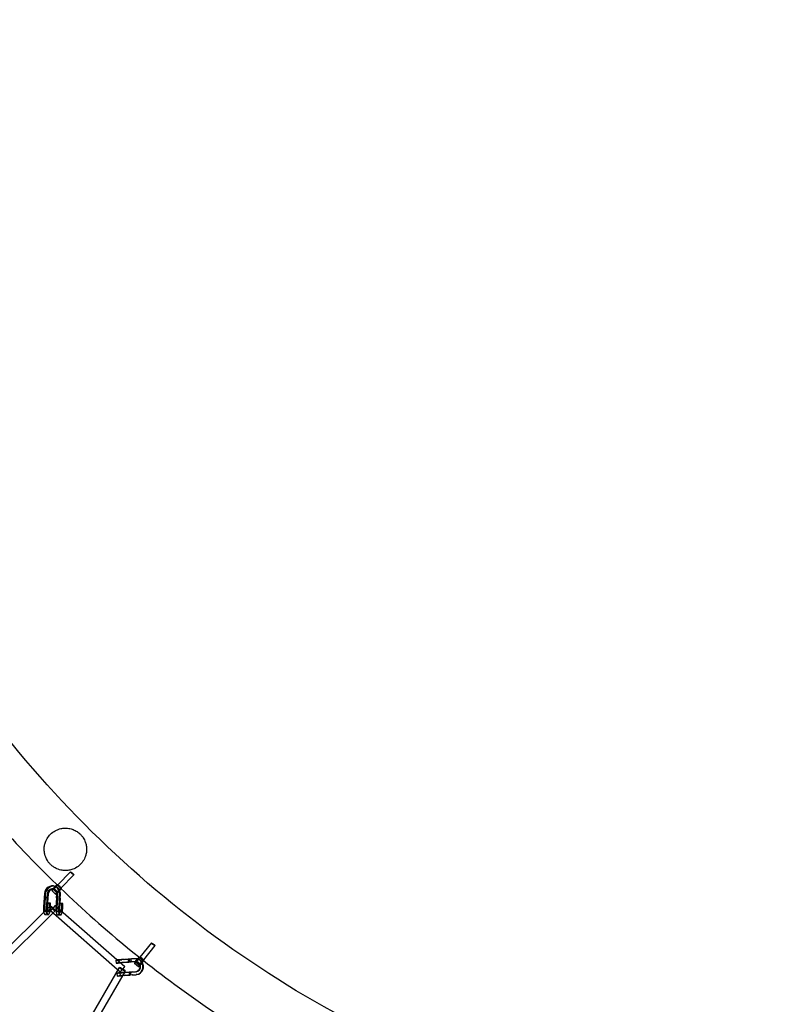
# Model space of a CAD drawing. Units: millimetres. Extents: x -6011 to 6012, y -6125 to 6125.
# Drawn here: x -2715 to -652, y -2510 to 144 of the extents above; entities that cross this region are included whole.
import ezdxf

# ---------------------------------------------------------------- set-up
doc = ezdxf.new("R2010")
doc.units = ezdxf.units.MM
doc.header["$LTSCALE"] = 20
doc.layers.add('2d', color=230, linetype='Continuous')

msp = doc.modelspace()

# ---------------------------------------------------------------- linework, layer by layer
at = {"layer": '2d', "linetype": 'Continuous'}
for p, q in [((-2578.4, -2152.9), (-2612.8, -2188.5)), ((-2569.8, -2161.3), (-2604.2, -2196.8)), ((-2625.5, -2200), (-2615.6, -2209.8)), ((-2620.7, -2201.1), (-2623.2, -2200)), ((-2617.6, -2193.7), (-2620, -2192.7)), ((-2617, -2191.5), (-2607.1, -2201.4)), ((-2613.3, -2187.8), (-2603.4, -2197.6)), ((-2612.8, -2188.5), (-2604.3, -2196.9)), ((-2649.6, -2222.1), (-2651.2, -2248.3)), ((-2648.9, -2212), (-2649.6, -2222.1)), ((-2649.6, -2222.1), (-2642, -2222.3)), ((-2648.3, -2222.7), (-2649.6, -2222.1)), ((-2649.6, -2222.1), (-2642, -2222.3)), ((-2648.3, -2222.7), (-2649.6, -2222.1)), ((-2647.1, -2223.2), (-2648.8, -2249.4)), ((-2640.7, -2222.8), (-2648.3, -2222.7)), ((-2646.5, -2213), (-2647.1, -2223.2)), ((-2647.1, -2223.2), (-2647.1, -2223.2)), ((-2642, -2222.3), (-2643.6, -2248.4)), ((-2641.3, -2212.1), (-2642, -2222.3)), ((-2642, -2222.3), (-2640.7, -2222.8)), ((-2642, -2222.3), (-2640.7, -2222.8)), ((-2639.5, -2223.4), (-2641.2, -2249.6)), ((-2638.9, -2213.2), (-2639.5, -2223.4)), ((-2639.5, -2223.4), (-2639.5, -2223.4)), ((-2629.2, -2203.7), (-2619.3, -2213.6)), ((-2616.3, -2222.9), (-2618, -2249.1)), ((-2616.3, -2222.9), (-2615.7, -2212.7)), ((-2613.9, -2224), (-2615.5, -2250.2)), ((-2613.9, -2224), (-2613.2, -2213.8)), ((-2608.7, -2223.1), (-2610.4, -2249.2)), ((-2608.7, -2223.1), (-2608.1, -2212.9)), ((-2606.3, -2224.2), (-2607.9, -2250.4)), ((-2606.3, -2224.2), (-2605.6, -2213.9)), ((-2633.2, -2244.8), (-2838.7, -2448.4)), ((-2642.9, -2251.3), (-2642.4, -2237.3)), ((-2634.8, -2237.5), (-2642.4, -2237.3)), ((-2642.4, -2237.3), (-2640, -2237.6)), ((-2640.4, -2251.6), (-2640, -2237.6)), ((-2640, -2237.6), (-2632.4, -2237.8)), ((-2635.3, -2251.5), (-2634.8, -2237.5)), ((-2632.4, -2237.8), (-2634.8, -2237.5)), ((-2632.8, -2251.8), (-2632.4, -2237.8)), ((-2432.3, -2409), (-2620.2, -2244.4)), ((-2609.7, -2252.1), (-2609.2, -2238.1)), ((-2609.2, -2238.1), (-2606.7, -2238.4)), ((-2601.6, -2238.3), (-2609.2, -2238.1)), ((-2607.2, -2252.4), (-2606.7, -2238.4)), ((-2606.7, -2238.4), (-2599.1, -2238.6)), ((-2602.1, -2252.3), (-2601.6, -2238.3)), ((-2599.1, -2238.6), (-2601.6, -2238.3)), ((-2599.6, -2252.6), (-2599.1, -2238.6)), ((-2619.8, -2258.3), (-2825.3, -2461.9)), ((-2646.3, -2268.5), (-2638.7, -2268.7)), ((-2646.1, -2260.5), (-2638.5, -2260.7)), ((-2444.8, -2423.3), (-2632.7, -2258.7)), ((-2613, -2269.3), (-2605.4, -2269.4)), ((-2612.9, -2261.3), (-2605.3, -2261.5)), ((-2360.6, -2344.4), (-2391.5, -2383.1)), ((-2351.2, -2351.9), (-2382.1, -2390.6)), ((-2416.1, -2388.3), (-2441.7, -2390.3)), ((-2414.4, -2388.1), (-2440.2, -2390.1)), ((-2435.7, -2389.5), (-2422.3, -2388.4)), ((-2433.3, -2389.2), (-2420, -2388.2)), ((-2422.3, -2388.4), (-2420, -2388.2)), ((-2421.7, -2396.4), (-2422.3, -2388.4)), ((-2420, -2388.2), (-2419.3, -2396.1)), ((-2406, -2387.6), (-2416.1, -2388.3)), ((-2415.2, -2388.2), (-2416.1, -2388.3)), ((-2415.2, -2388.2), (-2416.1, -2388.3)), ((-2416.1, -2388.3), (-2415.4, -2396.3)), ((-2416.1, -2388.3), (-2415.4, -2396.3)), ((-2414.6, -2396.2), (-2415.2, -2388.2)), ((-2404.4, -2387.3), (-2414.4, -2388.1)), ((-2414.4, -2388.1), (-2414.4, -2388.1)), ((-2395.3, -2386.5), (-2384.6, -2395.4)), ((-2391.9, -2382.5), (-2381.2, -2391.3)), ((-2391.4, -2383.1), (-2382.2, -2390.7)), ((-2596.2, -2668.7), (-2446.8, -2411.4)), ((-2456, -2391.2), (-2455.4, -2399.2)), ((-2448, -2390.6), (-2447.4, -2398.5)), ((-2415.4, -2396.3), (-2441.1, -2398.3)), ((-2413.8, -2396.1), (-2439.6, -2398)), ((-2435.1, -2397.4), (-2421.7, -2396.4)), ((-2432.7, -2397.1), (-2419.3, -2396.1)), ((-2419.3, -2396.1), (-2421.7, -2396.4)), ((-2405.4, -2395.5), (-2415.4, -2396.3)), ((-2415.4, -2396.3), (-2414.6, -2396.2)), ((-2415.4, -2396.3), (-2414.6, -2396.2)), ((-2415.4, -2396.3), (-2415.4, -2396.3)), ((-2403.7, -2395.3), (-2413.8, -2396.1)), ((-2413.8, -2396.1), (-2413.8, -2396.1)), ((-2406.3, -2399.8), (-2395.6, -2408.7)), ((-2402.9, -2395.8), (-2392.2, -2404.6)), ((-2579.8, -2678.3), (-2430.4, -2420.9)), ((-2453.2, -2426.1), (-2452.6, -2434.1)), ((-2445.2, -2425.5), (-2444.6, -2433.4)), ((-2413.3, -2423.2), (-2439, -2425.2)), ((-2412.6, -2431.2), (-2438.3, -2433.2)), ((-2411.6, -2423), (-2437.4, -2425)), ((-2411, -2431), (-2436.8, -2432.9)), ((-2432.9, -2424.3), (-2419.5, -2423.3)), ((-2432.3, -2432.3), (-2418.9, -2431.3)), ((-2430.5, -2424.1), (-2417.2, -2423)), ((-2429.9, -2432), (-2416.5, -2431)), ((-2419.5, -2423.3), (-2417.2, -2423)), ((-2418.9, -2431.3), (-2419.5, -2423.3)), ((-2416.5, -2431), (-2418.9, -2431.3)), ((-2417.2, -2423), (-2416.5, -2431)), ((-2413.3, -2423.2), (-2403.2, -2422.4)), ((-2412.6, -2431.2), (-2402.6, -2430.4)), ((-2411.6, -2423), (-2401.6, -2422.2)), ((-2411, -2431), (-2400.9, -2430.2)), ((-2400.7, -2422.1), (-2402.4, -2422.4)), ((-2401.6, -2422.2), (-2401.6, -2422.2)), ((-2399.6, -2430), (-2401.2, -2430.3))]:
    msp.add_line(p, q, dxfattribs=at)
for centre, major_axis, ratio in [((-2574.1, -2157.1), (4.31, -4.17), 0.136754), ((-2621.2, -2195.8), (4.24, 4.24), 0.113242), ((-2355.9, -2348.1), (4.69, -3.74), 0.135751), ((-2399.1, -2391.2), (3.82, 4.63), 0.128822)]:
    msp.add_ellipse(centre, major_axis=major_axis, ratio=ratio, dxfattribs=at)
for centre, major_axis, ratio, start_param, end_param in [((-2628.5, -2212.4), (8.5, 19.8), 0.942873, 6.276892, 8.215512), ((-2626.1, -2213.5), (8.5, 19.8), 0.942873, 5.666633, 8.215512), ((-2628.5, -2212.4), (5.3, 12.4), 0.942873, 0.243671, 1.932327), ((-2626.1, -2213.5), (5.3, 12.4), 0.942873, 0.502055, 1.932327), ((-2621.2, -2195.8), (7.96, 7.96), 0.113242, 0.518257, 3.141593), ((-2621.2, -2195.8), (7.96, 7.96), 0.113242, 3.141593, 6.421263), ((-2626.1, -2213.5), (5.3, 12.4), 0.942873, 5.076856, 6.785241), ((-2628.5, -2212.4), (5.3, 12.4), 0.942873, 5.328641, 6.526856), ((-2628.5, -2212.4), (8.5, 19.8), 0.942873, 5.552579, 6.276892), ((-2611.4, -2205.6), (7.96, 7.96), 0.113242, 0.47027, 4.033613), ((-2611.4, -2205.6), (4.24, 4.24), 0.113242, 2.153509, 5.538772), ((-2621.2, -2195.8), (7.96, 7.96), 0.113242, 0.138078, 0.518257), ((-2608.5, -2192.7), (-4.31, 4.17), 0.136754, 6.168619, 9.310212), ((-2608.5, -2192.7), (-4.31, 4.17), 0.136754, 3.027026, 6.168619), ((-2611.4, -2205.6), (4.24, 4.24), 0.113242, 1.034482, 1.240867), ((-2628.5, -2212.4), (8.5, 19.8), 0.942873, 5.076236, 5.552579), ((-2611.4, -2205.6), (4.24, 4.24), 0.113242, 0.138078, 1.034482), ((-2626.1, -2213.5), (8.5, 19.8), 0.942873, 5.076236, 5.666633), ((-2611.4, -2205.6), (4.24, 4.24), 0.113242, 5.538772, 6.421263), ((-2611.4, -2205.6), (7.96, 7.96), 0.113242, 5.091428, 5.81762), ((-2611.4, -2205.6), (7.96, 7.96), 0.113242, 0.138078, 0.47027), ((-2611.4, -2205.6), (7.96, 7.96), 0.113242, 5.81762, 6.421263), ((-2628.5, -2212.4), (5.3, 12.4), 0.942873, 5.076856, 5.328641), ((-2611.4, -2205.6), (7.96, 7.96), 0.113242, 4.033613, 5.091428), ((-2611.4, -2205.6), (4.24, 4.24), 0.113242, 1.240867, 2.153509), ((-2645.9, -2251), (-0.4, -17.5), 0.311616, 4.563608, 5.391624), ((-2645.9, -2251), (-0.4, -17.5), 0.311616, 5.391624, 7.82404), ((-2645.9, -2251), (-0.23, -9.5), 0.311616, 4.554499, 7.8254), ((-2638.3, -2251.2), (-0.4, -17.5), 0.311616, 4.563608, 4.994786), ((-2638.3, -2251.2), (-0.4, -17.5), 0.311616, 4.994786, 7.82404), ((-2638.3, -2251.2), (-0.23, -9.5), 0.311616, 4.554499, 4.893698), ((-2638.3, -2251.2), (-0.23, -9.5), 0.311616, 4.893698, 7.8254), ((-2626.5, -2251.6), (6.69, -6.75), 0.130413, 1.5819, 4.723493), ((-2626.5, -2251.6), (-6.26, -7.15), 0.00187, 4.581149, 6.283185), ((-2626.5, -2251.6), (-6.26, -7.15), 0.00187, 0, 1.439557), ((-2626.5, -2251.6), (-6.26, -7.15), 0.00187, 1.439557, 4.581149), ((-2626.5, -2251.6), (6.69, -6.75), 0.130413, 4.723493, 6.283185), ((-2626.5, -2251.6), (6.69, -6.75), 0.130413, 0, 1.5819), ((-2612.6, -2251.8), (-0.4, -17.5), 0.311616, 4.563608, 5.028768), ((-2612.6, -2251.8), (-0.4, -17.5), 0.311616, 5.028768, 7.82404), ((-2612.6, -2251.8), (-0.23, -9.5), 0.311616, 4.554499, 7.8254), ((-2605, -2252), (-0.4, -17.5), 0.311616, 4.563608, 5.385417), ((-2605, -2252), (-0.23, -9.5), 0.311616, 4.554499, 5.222738), ((-2605, -2252), (-0.23, -9.5), 0.311616, 0.70079, 1.542215), ((-2605, -2252), (-0.4, -17.5), 0.311616, 0.99751, 1.540855), ((-2605, -2252), (-0.4, -17.5), 0.311616, 5.385417, 7.280695), ((-2605, -2252), (-0.23, -9.5), 0.311616, 5.222738, 6.983975), ((-2438.5, -2389.8), (-17.4, -1.4), 0.013742, 4.407598, 5.693059), ((-2399.1, -2391.2), (7.17, 8.68), 0.128822, 0.515508, 3.141593), ((-2399.1, -2391.2), (7.17, 8.68), 0.128822, 3.141593, 6.420508), ((-2404.3, -2409), (-3.1, 21.3), 0.977855, 5.860341, 6.217478), ((-2402.7, -2408.8), (-3.1, 21.3), 0.977855, 5.917768, 6.217478), ((-2404.3, -2409), (-3.1, 21.3), 0.977855, 5.156682, 5.860341), ((-2402.7, -2408.8), (-3.1, 21.3), 0.977855, 5.202433, 5.917768), ((-2399.1, -2391.2), (7.17, 8.68), 0.128822, 0.137323, 0.515508), ((-2386.8, -2386.9), (-4.69, 3.74), 0.135751, 6.152791, 9.294383), ((-2386.8, -2386.9), (-4.69, 3.74), 0.135751, 3.011198, 6.152791), ((-2437.9, -2397.8), (-17.4, -1.4), 0.013742, 4.407598, 7.479298), ((-2438.5, -2389.8), (-17.4, -1.4), 0.013742, 5.693059, 6.900066), ((-2438.5, -2389.8), (-17.4, -1.4), 0.013742, 0.61688, 1.384844), ((-2438.5, -2389.8), (-9.47, -0.75), 0.013742, 4.406237, 7.677139), ((-2437.9, -2397.8), (-9.47, -0.75), 0.013742, 4.406237, 7.677139), ((-2438.6, -2416.1), (-8.22, 4.77), 0.080363, 0, 1.556961), ((-2438.6, -2416.1), (-8.22, 4.77), 0.080363, 4.694756, 6.283185), ((-2438.6, -2416.1), (-6.26, -7.15), 0.00187, 3.141593, 6.283185), ((-2437.9, -2397.8), (-17.4, -1.4), 0.013742, 1.196112, 1.384844), ((-2438.6, -2416.1), (-6.26, -7.15), 0.00187, 1.489189, 3.141593), ((-2438.6, -2416.1), (-8.22, 4.77), 0.080363, 1.556961, 4.694756), ((-2404.3, -2409), (-1.9, 13.4), 0.977855, 6.126121, 6.217478), ((-2404.3, -2409), (-1.9, 13.4), 0.977855, 4.965749, 6.126121), ((-2402.7, -2408.8), (-1.9, 13.4), 0.977855, 3.078822, 6.217478), ((-2404.3, -2409), (-1.9, 13.4), 0.977855, 3.078822, 4.965749), ((-2404.3, -2409), (-3.1, 21.3), 0.977855, 3.078202, 5.156682), ((-2402.7, -2408.8), (-3.1, 21.3), 0.977855, 3.141593, 5.202433), ((-2388.4, -2400), (7.17, 8.68), 0.128822, 0.467404, 4.108276), ((-2388.4, -2400), (3.82, 4.63), 0.128822, 2.699688, 3.434532), ((-2388.4, -2400), (3.82, 4.63), 0.128822, 2.42593, 2.699688), ((-2388.4, -2400), (3.82, 4.63), 0.128822, 3.434532, 5.538934), ((-2388.4, -2400), (3.82, 4.63), 0.128822, 1.027028, 2.42593), ((-2388.4, -2400), (7.17, 8.68), 0.128822, 4.108276, 5.088622), ((-2388.4, -2400), (3.82, 4.63), 0.128822, 1.007287, 1.027028), ((-2388.4, -2400), (3.82, 4.63), 0.128822, 0.137323, 1.007287), ((-2388.4, -2400), (3.82, 4.63), 0.128822, 5.538934, 6.420508), ((-2388.4, -2400), (7.17, 8.68), 0.128822, 5.088622, 5.821132), ((-2388.4, -2400), (7.17, 8.68), 0.128822, 0.137323, 0.467404), ((-2388.4, -2400), (7.17, 8.68), 0.128822, 5.821132, 6.420508), ((-2435.8, -2424.7), (-17.4, -1.4), 0.013742, 4.510455, 7.668029), ((-2435.1, -2432.7), (-17.4, -1.4), 0.013742, 4.407598, 7.668029), ((-2435.8, -2424.7), (-9.47, -0.75), 0.013742, 4.406237, 7.677139), ((-2435.1, -2432.7), (-9.47, -0.75), 0.013742, 4.406237, 7.677139), ((-2438.6, -2416.1), (-6.26, -7.15), 0.00187, 0, 1.489189), ((-2435.8, -2424.7), (-17.4, -1.4), 0.013742, 4.407598, 4.510455), ((-2402.7, -2408.8), (-3.1, 21.3), 0.977855, 3.078202, 3.141593)]:
    msp.add_ellipse(centre, major_axis=major_axis, ratio=ratio, start_param=start_param, end_param=end_param, dxfattribs=at)
for points, knots in [([(0.2, 6084.2), (-636.5, 6084.2), (-1273, 5979.5), (-2481.6, 5571.4), (-3053.6, 5268.1), (-4075, 4493.3), (-4524.4, 4021.9), (-5255, 2958.9), (-5536.1, 2367.4), (-5901.5, 1123.9), (-5985.8, 472.1), (-5948.8, -825.5), (-5827.5, -1471.2), (-5391.8, -2691.2), (-5077.3, -3265.2), (-4287.1, -4283.4), (-3811.4, -4727.5), (-2747.1, -5440.5), (-2158.7, -5709.4), (-928.5, -6045), (-287, -6111.6), (984.1, -6035.9), (1613.5, -5893.6), (2796.8, -5414.3), (3350.3, -5077.5), (4325.7, -4243.2), (4747.3, -3745.9), (5415.8, -2641.2), (5662.6, -2034), (5956.2, -770.8), (6002.9, -115.2), (5891.7, 1178.1), (5733.6, 1815.5), (5228.7, 3007.5), (4881.9, 3561.8), (4034.7, 4531.2), (3534.4, 4946.2), (2431.1, 5594.6), (1828.3, 5828.1), (808.7, 6042.2), (404.4, 6084.2), (0.2, 6084.2)], [0, 0, 0, 0, 0.319828, 0.319828, 0.639692, 0.639692, 0.959648, 0.959648, 1.279709, 1.279709, 1.599847, 1.599847, 1.920009, 1.920009, 2.240137, 2.240137, 2.56018, 2.56018, 2.880117, 2.880117, 3.199969, 3.199969, 3.519798, 3.519798, 3.839676, 3.839676, 4.159652, 4.159652, 4.47973, 4.47973, 4.799877, 4.799877, 5.120037, 5.120037, 5.440152, 5.440152, 5.760176, 5.760176, 6.080095, 6.080095, 6.283185, 6.283185, 6.283185, 6.283185]), ([(0.2, 5915.8), (-618.9, 5915.8), (-1237.8, 5814), (-2412.9, 5416.8), (-2968.9, 5121.5), (-3961.8, 4367.4), (-4398.4, 3908.8), (-5108.1, 2874.7), (-5381, 2299.5), (-5735.6, 1090.4), (-5817.2, 456.9), (-5780.8, -804.3), (-5662.9, -1431.8), (-5239.4, -2617.3), (-4934, -3175.2), (-4166.3, -4164.8), (-3704.2, -4596.4), (-2670.2, -5289.7), (-2098.3, -5551.3), (-1029.3, -5843.2), (-542, -5910.9), (-54.1, -5915.6)], [0, 0, 0, 0, 0.32018, 0.32018, 0.640321, 0.640321, 0.960367, 0.960367, 1.280303, 1.280303, 1.600159, 1.600159, 1.91999, 1.91999, 2.239858, 2.239858, 2.559813, 2.559813, 2.879878, 2.879878, 3.13223, 3.13223, 3.13223, 3.13223]), ([(2395.7, -40.8), (2395.7, 268), (2345.8, 577.5), (2151.5, 1166.5), (2007.1, 1446), (1638.3, 1946.5), (1414, 2167.5), (908.2, 2528.8), (626.8, 2669), (35.3, 2854.5), (-274.7, 2899.7), (-892, 2890.6), (-1199.2, 2836.3), (-1779.7, 2633.4), (-2053, 2484.8), (-2537.7, 2108.6), (-2749.1, 1880.9), (-3088.7, 1369.5), (-3216.8, 1085.8), (-3376.7, 491.2), (-3408.5, 180.4), (-3372.4, -436.8), (-3304.6, -743.1), (-3076.4, -1320.3), (-2916, -1591), (-2519, -2069.5), (-2282.3, -2277.2), (-1756.8, -2608.7), (-1467.9, -2732.4), (-867, -2883.2), (-555.1, -2910.3), (60.1, -2865.2), (363.4, -2792.9), (930.6, -2556.3), (1194.4, -2391.9), (1656, -1987.7), (1853.6, -1747.9), (2162.5, -1217), (2273.7, -926.1), (2375.7, -432.8), (2395.7, -237), (2395.7, -40.8)], [0, 0, 0, 0, 0.319998, 0.319998, 0.639847, 0.639847, 0.959609, 0.959609, 1.279372, 1.279372, 1.599227, 1.599227, 1.919233, 1.919233, 2.239393, 2.239393, 2.559645, 2.559645, 2.879884, 2.879884, 3.200012, 3.200012, 3.519981, 3.519981, 3.839808, 3.839808, 4.159563, 4.159563, 4.479337, 4.479337, 4.799216, 4.799216, 5.119252, 5.119252, 5.439435, 5.439435, 5.759693, 5.759693, 6.079918, 6.079918, 6.283185, 6.283185, 6.283185, 6.283185]), ([(-2655, 2206.2), (-2806.9, 2057.9), (-2942.9, 1893.5), (-3104.8, 1649.3), (-3146.7, 1580.3), (-3225.3, 1438.2), (-3261.9, 1365), (-3329.2, 1215.9), (-3359.8, 1140), (-3414.4, 986.8), (-3438.5, 909.6), (-3480.5, 753.4), (-3498.3, 674.4), (-3527.9, 514.1), (-3539.5, 432.8), (-3556.2, 269.5), (-3561.2, 187.5), (-3564.7, 24.2), (-3563.2, -57), (-3553.7, -219.1), (-3545.7, -300.1), (-3523.3, -462.2), (-3508.7, -543.4), (-3473.1, -704.4), (-3452, -784.2), (-3403.9, -941), (-3376.9, -1018), (-3316.9, -1169.6), (-3283.9, -1244.3), (-3211.7, -1391.9), (-3172.4, -1464.7), (-3088, -1607), (-3043, -1676.5), (-2948.2, -1810.9), (-2898.5, -1875.8), (-2794, -2001.5), (-2739.4, -2062.4), (-2624.6, -2180.3), (-2564.6, -2237.4), (-2440, -2346.6), (-2375.6, -2398.7), (-2243.7, -2496.9), (-2176.3, -2543.2), (-2038, -2630.2), (-1967.2, -2671), (-1821.6, -2747.4), (-1746.9, -2782.9), (-1594.9, -2847.8), (-1517.6, -2877.2), (-1362, -2929.4), (-1283.7, -2952.2), (-1125.7, -2991.7), (-1045.9, -3008.3), (-884.4, -3035.3), (-802.6, -3045.6), (-638.5, -3059.7), (-556.2, -3063.4), (-392.8, -3064.2), (-311.6, -3061.3), (-149.8, -3049.2), (-69.3, -3040), (91.9, -3014.9), (172.4, -2999), (331.8, -2960.7), (410.7, -2938.4), (565.4, -2887.7), (641.2, -2859.5), (790.2, -2797.1), (863.5, -2762.9), (1007.8, -2688.3), (1078.9, -2647.8), (1217.5, -2561.2), (1285, -2515.1), (1415.2, -2418.2), (1478, -2367.5), (1573.3, -2283.8), (1607.3, -2252.6), (1640.5, -2220.5)], [2.351184, 2.351184, 2.351184, 2.351184, 2.560326, 2.560326, 2.639754, 2.639754, 2.720213, 2.720213, 2.800674, 2.800674, 2.880107, 2.880107, 2.959559, 2.959559, 3.040043, 3.040043, 3.12053, 3.12053, 3.199989, 3.199989, 3.279478, 3.279478, 3.359999, 3.359999, 3.440522, 3.440522, 3.520018, 3.520018, 3.59954, 3.59954, 3.680095, 3.680095, 3.760651, 3.760651, 3.840177, 3.840177, 3.919718, 3.919718, 4.00029, 4.00029, 4.080863, 4.080863, 4.160403, 4.160403, 4.239942, 4.239942, 4.32051, 4.32051, 4.401077, 4.401077, 4.480611, 4.480611, 4.560126, 4.560126, 4.640671, 4.640671, 4.721213, 4.721213, 4.800721, 4.800721, 4.880201, 4.880201, 4.960709, 4.960709, 5.041215, 5.041215, 5.120688, 5.120688, 5.200132, 5.200132, 5.280606, 5.280606, 5.361078, 5.361078, 5.440519, 5.440519, 5.486014, 5.486014, 5.486014, 5.486014]), ([(-2551.9, -2052), (-2554.6, -2049.3), (-2557.6, -2046.9), (-2564.1, -2042.6), (-2567.6, -2040.8), (-2575.1, -2037.8), (-2579.1, -2036.7), (-2587.3, -2035.4), (-2591.5, -2035.2), (-2599.8, -2035.7), (-2603.9, -2036.3), (-2610.6, -2038.2), (-2613.2, -2039.2), (-2620.7, -2042.6), (-2625.2, -2045.4), (-2633.2, -2052.2), (-2636.6, -2056), (-2642.3, -2064.4), (-2644.6, -2068.9), (-2647.3, -2076.7), (-2648.1, -2079.9), (-2649.3, -2086.7), (-2649.5, -2090.3), (-2649.3, -2097.7), (-2648.9, -2101.5), (-2646.7, -2111.1), (-2644.3, -2116.9), (-2639.5, -2124.7), (-2637.9, -2127), (-2634.3, -2131.3), (-2632.4, -2133.3), (-2628.1, -2137.1), (-2625.9, -2138.8), (-2620.9, -2142), (-2618.2, -2143.5), (-2610.8, -2146.8), (-2606, -2148.2), (-2597.7, -2149.5), (-2594.2, -2149.7), (-2587.2, -2149.5), (-2583.7, -2149.1), (-2576.4, -2147.5), (-2572.7, -2146.3), (-2564, -2142.4), (-2559.2, -2139.4), (-2551.1, -2132.4), (-2547.8, -2128.7), (-2542.1, -2120.2), (-2539.8, -2115.6), (-2537.1, -2107.7), (-2536.3, -2104.4), (-2535.3, -2097.6), (-2535.1, -2094), (-2535.3, -2086.7), (-2535.8, -2082.9), (-2537.4, -2076.2), (-2538.4, -2073.2), (-2541.4, -2066.1), (-2543.7, -2062), (-2548.2, -2056), (-2550, -2054), (-2551.9, -2052)], [-372.875515, -372.875515, -372.875515, -372.875515, -361.165519, -361.165519, -349.09555, -349.09555, -335.915836, -335.915836, -322.299206, -322.299206, -309.257559, -309.257559, -300.497882, -300.497882, -284.24726, -284.24726, -268.988581, -268.988581, -253.604091, -253.604091, -243.251316, -243.251316, -231.735572, -231.735572, -219.457946, -219.457946, -200.003522, -200.003522, -191.474029, -191.474029, -183.111221, -183.111221, -174.448544, -174.448544, -165.043868, -165.043868, -149.175125, -149.175125, -138.046337, -138.046337, -126.735564, -126.735564, -114.517124, -114.517124, -97.472046, -97.472046, -82.395721, -82.395721, -66.660885, -66.660885, -56.232143, -56.232143, -44.722103, -44.722103, -32.520109, -32.520109, -22.658373, -22.658373, -8.184465, -8.184465, 0, 0, 0, 0])]:
    msp.add_open_spline(points, degree=3, knots=knots, dxfattribs=at)

doc.saveas('drawing.dxf')
